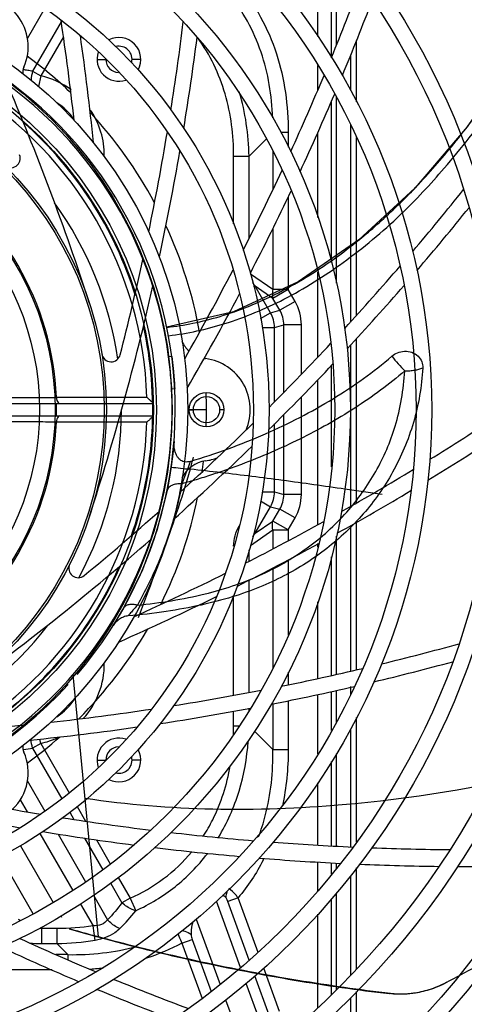
# Model space of a CAD drawing. Units: millimetres. Extents: x -27853 to 3890, y -12336 to 14667.
# Drawn here: x -17745 to -17674, y -9866 to -9708 of the extents above; entities that cross this region are included whole.
import ezdxf

# ---------------------------------------------------------------- set-up
doc = ezdxf.new("R2010")
doc.units = ezdxf.units.MM
doc.header["$LTSCALE"] = 46.255
doc.layers.get('0').update_dxf_attribs({"linetype": 'CONTINUOUS'})

msp = doc.modelspace()

# ---------------------------------------------------------------- linework, layer by layer
at = {"color": 7, "linetype": 'Continuous'}
for p, q in [((-17697.087, -9711.033), (-17697.087, -9693.737)), ((-17694.887, -9714.436), (-17694.887, -9696.419)), ((-17694.137, -9697.343), (-17694.137, -9712.474)), ((-17740.729, -9706.507), (-17743.544, -9711.383)), ((-17738.109, -9708.649), (-17742.685, -9716.576)), ((-17737.77, -9711.061), (-17741.386, -9717.326)), ((-17690.887, -9721.471), (-17690.887, -9711.648)), ((-17732.387, -9714.67), (-17730.987, -9714.67)), ((-17725.387, -9714.67), (-17726.787, -9714.67)), ((-17691.887, -9714.105), (-17691.887, -9719.626)), ((-17742.685, -9716.576), (-17741.386, -9717.326)), ((-17697.087, -9719.569), (-17697.087, -9715.635)), ((-17741.386, -9717.326), (-17741.757, -9718.982)), ((-17694.887, -9747.132), (-17694.887, -9721.303)), ((-17694.137, -9720.723), (-17694.137, -9750.439)), ((-17703.031, -9726.332), (-17701.825, -9726.332)), ((-17701.825, -9726.332), (-17701.825, -9728.7)), ((-17697.087, -9739.958), (-17697.087, -9726.366)), ((-17691.887, -9725.125), (-17691.887, -9756.666)), ((-17708.092, -9730.142), (-17705.311, -9727.361)), ((-17690.887, -9755.56), (-17690.887, -9727.179)), ((-17704.282, -9729.381), (-17704.282, -9735.51)), ((-17710.55, -9740.97), (-17710.55, -9730.142)), ((-17710.55, -9730.142), (-17708.092, -9730.142)), ((-17708.092, -9743.301), (-17708.092, -9730.142)), ((-17701.825, -9736.645), (-17701.825, -9751.469)), ((-17704.282, -9741.722), (-17704.282, -9751.469)), ((-17704.282, -9751.469), (-17707.875, -9748.981)), ((-17697.087, -9762.251), (-17697.087, -9748.696)), ((-17707.326, -9751.042), (-17707.104, -9750.914)), ((-17704.648, -9755.168), (-17707.104, -9750.914)), ((-17704.266, -9752.879), (-17707.104, -9750.914)), ((-17701.825, -9751.469), (-17704.282, -9751.469)), ((-17701.825, -9751.469), (-17704.266, -9752.879)), ((-17700.731, -9753.363), (-17701.825, -9751.469)), ((-17703.173, -9754.773), (-17704.266, -9752.879)), ((-17704.648, -9755.168), (-17703.173, -9754.773)), ((-17700.731, -9753.363), (-17703.173, -9754.773)), ((-17706.235, -9756.084), (-17704.648, -9755.168)), ((-17706.003, -9757.517), (-17704.018, -9757.517)), ((-17704.018, -9757.517), (-17702.543, -9757.122)), ((-17704.018, -9769.409), (-17704.018, -9757.517)), ((-17702.543, -9767.907), (-17702.543, -9757.122)), ((-17699.724, -9757.122), (-17702.543, -9757.122)), ((-17699.724, -9765.03), (-17699.724, -9757.122)), ((-17690.887, -9785.553), (-17690.887, -9759.271)), ((-17691.887, -9760.366), (-17691.887, -9786.128)), ((-17720.444, -9762.174), (-17720.94, -9762.239)), ((-17694.887, -9779.795), (-17694.887, -9763.581)), ((-17720.474, -9767.317), (-17719.974, -9767.291)), ((-17697.087, -9789.043), (-17697.087, -9765.874)), ((-17749.447, -9768.708), (-17738.875, -9768.708)), ((-17738.876, -9768.693), (-17724.42, -9768.67)), ((-17699.724, -9784.219), (-17699.724, -9768.623)), ((-17774.579, -9769.67), (-17723.395, -9769.67)), ((-17738.864, -9771.67), (-17738.864, -9769.67)), ((-17774.579, -9771.67), (-17723.395, -9771.67)), ((-17714.887, -9770.67), (-17717.637, -9770.67)), ((-17717.637, -9770.67), (-17716.987, -9770.67)), ((-17712.137, -9770.67), (-17712.787, -9770.67)), ((-17702.543, -9784.219), (-17702.543, -9771.461)), ((-17724.42, -9772.67), (-17738.876, -9772.652)), ((-17704.018, -9783.824), (-17704.018, -9772.945)), ((-17706.003, -9783.824), (-17704.018, -9783.824)), ((-17704.018, -9783.824), (-17702.543, -9784.219)), ((-17699.724, -9784.219), (-17702.543, -9784.219)), ((-17707.104, -9790.427), (-17704.648, -9786.173)), ((-17706.235, -9785.256), (-17704.648, -9786.173)), ((-17704.648, -9786.173), (-17703.173, -9786.568)), ((-17704.266, -9788.462), (-17703.173, -9786.568)), ((-17700.731, -9787.978), (-17703.173, -9786.568)), ((-17707.104, -9790.427), (-17704.266, -9788.462)), ((-17701.825, -9789.872), (-17704.266, -9788.462)), ((-17701.825, -9789.872), (-17700.731, -9787.978)), ((-17691.887, -9789.228), (-17691.887, -9812.472)), ((-17690.887, -9812.245), (-17690.887, -9788.66)), ((-17707.875, -9792.359), (-17704.282, -9789.872)), ((-17707.326, -9790.298), (-17707.104, -9790.427)), ((-17704.282, -9789.872), (-17704.282, -9792.909)), ((-17704.282, -9789.872), (-17701.825, -9789.872)), ((-17701.825, -9789.872), (-17701.825, -9791.616)), ((-17694.137, -9790.901), (-17694.137, -9812.983)), ((-17697.087, -9792.644), (-17697.087, -9792.038)), ((-17708.092, -9794.896), (-17708.092, -9793.092)), ((-17701.825, -9794.666), (-17701.825, -9806.694)), ((-17694.887, -9813.153), (-17694.887, -9794.208)), ((-17704.282, -9795.963), (-17704.282, -9811.96)), ((-17708.092, -9815.868), (-17708.092, -9797.918)), ((-17710.55, -9816.323), (-17710.55, -9800.37)), ((-17697.087, -9813.641), (-17697.087, -9801.383)), ((-17736.237, -9813.046), (-17732.216, -9854.938)), ((-17701.825, -9812.641), (-17701.825, -9814.638)), ((-17697.087, -9825.705), (-17697.087, -9816.199)), ((-17694.887, -9821.947), (-17694.887, -9815.71)), ((-17694.137, -9815.543), (-17694.137, -9820.617)), ((-17691.887, -9814.892), (-17691.887, -9816.215)), ((-17704.282, -9817.737), (-17704.282, -9825.008)), ((-17701.825, -9817.184), (-17701.825, -9825.008)), ((-17710.55, -9821.198), (-17710.55, -9818.864)), ((-17708.092, -9818.789), (-17708.092, -9818.37)), ((-17690.887, -9839.733), (-17690.887, -9819.869)), ((-17710.55, -9821.198), (-17709.65, -9821.198)), ((-17707.221, -9822.07), (-17704.282, -9825.008)), ((-17691.887, -9821.714), (-17691.887, -9840.576)), ((-17741.386, -9824.015), (-17742.685, -9824.765)), ((-17741.386, -9824.015), (-17741.543, -9823.317)), ((-17741.386, -9824.015), (-17736.83, -9831.907)), ((-17742.685, -9824.765), (-17738.005, -9832.872)), ((-17704.282, -9825.008), (-17701.825, -9825.008)), ((-17732.387, -9826.67), (-17730.987, -9826.67)), ((-17725.387, -9826.67), (-17726.787, -9826.67)), ((-17694.887, -9840.396), (-17694.887, -9826.905)), ((-17694.137, -9825.704), (-17694.137, -9840.435)), ((-17743.544, -9829.958), (-17740.729, -9834.833)), ((-17697.087, -9840.28), (-17697.087, -9830.308)), ((-17744.667, -9833.012), (-17743.552, -9834.942)), ((-17736.761, -9835.026), (-17736.109, -9836.156)), ((-17735.55, -9834.123), (-17734.214, -9836.438)), ((-17741.551, -9838.41), (-17736.282, -9847.535)), ((-17738.615, -9838.495), (-17734.209, -9846.126)), ((-17734.378, -9839.153), (-17731.465, -9844.199)), ((-17732.49, -9839.424), (-17730.268, -9843.271)), ((-17744.65, -9840.361), (-17739.411, -9849.436)), ((-17742.589, -9851.251), (-17747.84, -9842.158)), ((-17697.087, -9847.604), (-17697.087, -9842.978)), ((-17694.887, -9844.921), (-17694.887, -9843.186)), ((-17694.137, -9843.186), (-17694.137, -9843.997)), ((-17690.887, -9860.089), (-17690.887, -9843.916)), ((-17729.007, -9845.456), (-17727.103, -9848.755)), ((-17691.887, -9845.181), (-17691.887, -9861.118)), ((-17730.204, -9846.384), (-17728.402, -9849.505)), ((-17732.956, -9848.296), (-17730.703, -9852.199)), ((-17727.103, -9848.755), (-17728.402, -9849.505)), ((-17727.103, -9848.755), (-17726.208, -9850.768)), ((-17709.454, -9859.846), (-17713.315, -9849.239)), ((-17709.83, -9848.686), (-17711.458, -9849.279)), ((-17706.648, -9857.428), (-17709.83, -9848.686)), ((-17694.887, -9864.205), (-17694.887, -9848.845)), ((-17694.137, -9848.002), (-17694.137, -9863.433)), ((-17735.03, -9849.705), (-17733.025, -9853.177)), ((-17708.051, -9858.637), (-17711.458, -9849.279)), ((-17738.162, -9851.6), (-17738.059, -9851.777)), ((-17716.533, -9852.095), (-17712.718, -9862.574)), ((-17697.087, -9866.23), (-17697.087, -9851.317)), ((-17741.229, -9853.608), (-17741.338, -9853.418)), ((-17741.229, -9856.065), (-17741.229, -9853.608)), ((-17738.758, -9853.608), (-17741.229, -9853.608)), ((-17738.758, -9856.065), (-17738.758, -9853.608)), ((-17732.666, -9855.493), (-17733.025, -9853.177)), ((-17718.821, -9855.936), (-17717.193, -9855.343)), ((-17717.193, -9855.343), (-17714.161, -9863.675)), ((-17738.758, -9856.065), (-17741.229, -9856.065)), ((-17738.758, -9856.065), (-17737.048, -9857.775)), ((-17718.821, -9855.936), (-17715.603, -9864.776)), ((-17737.048, -9857.775), (-17738.981, -9857.775)), ((-17737.048, -9857.775), (-17737.048, -9858.609)), ((-17739.579, -9860.232), (-17757.398, -9860.232)), ((-17703.217, -9866.856), (-17705.742, -9859.917)), ((-17704.844, -9867.448), (-17707.135, -9861.156)), ((-17706.472, -9868.04), (-17708.527, -9862.395)), ((-17676.479, -9862.201), (-17676.621, -9862.275)), ((-17691.887, -9864.704), (-17691.887, -9875.16)), ((-17690.887, -9875.462), (-17690.887, -9863.675)), ((-17711.826, -9865.026), (-17710.532, -9868.58))]:
    msp.add_line(p, q, dxfattribs=at)
for points in [[(-17660.009, -9543.061), (-17650.647, -9570.674), (-17645.401, -9594.207), (-17642.85, -9616.013), (-17642.615, -9636.455), (-17644.397, -9655.21), (-17647.873, -9672.318), (-17652.744, -9687.82), (-17658.715, -9701.777), (-17665.572, -9714.29), (-17673.194, -9725.432), (-17681.526, -9735.208), (-17690.548, -9743.543), (-17700.255, -9750.257), (-17710.576, -9755.033), (-17721.242, -9757.463)], [(-17720.084, -9775.738), (-17720.27, -9777.713), (-17720.526, -9779.762), (-17720.841, -9781.763), (-17721.185, -9783.596)], [(-17721.185, -9783.596), (-17722.825, -9789.998), (-17725.127, -9796.243), (-17728.163, -9802.411)], [(-17728.163, -9802.411), (-17728.826, -9803.567), (-17729.349, -9804.443), (-17729.679, -9804.981), (-17729.787, -9805.152)], [(-17732.315, -9854.926), (-17732.316, -9854.933), (-17732.317, -9854.939), (-17732.326, -9854.947)]]:
    msp.add_lwpolyline(points, dxfattribs=at)
for centre, radius in [((-17785.887, -9770.67), 273.5), ((-17785.887, -9770.67), 263), ((-17785.887, -9770.67), 260.5), ((-17785.887, -9770.67), 250), ((-17785.887, -9770.67), 247.5), ((-17785.887, -9770.67), 237), ((-17785.887, -9770.67), 234.5), ((-17785.887, -9770.67), 224), ((-17785.887, -9770.67), 221.5), ((-17785.887, -9770.67), 211), ((-17785.887, -9770.67), 208.5), ((-17785.887, -9770.67), 198), ((-17785.887, -9770.67), 195.5), ((-17785.887, -9770.67), 185), ((-17785.887, -9770.67), 182.5), ((-17785.887, -9770.67), 172), ((-17785.887, -9770.67), 169.5), ((-17785.887, -9770.67), 159), ((-17785.887, -9770.67), 156.5), ((-17785.887, -9770.67), 146), ((-17785.887, -9770.67), 143.5), ((-17785.887, -9770.67), 133), ((-17785.887, -9770.67), 130.5), ((-17785.887, -9770.67), 120), ((-17785.887, -9770.67), 117.5), ((-17785.887, -9770.67), 107), ((-17785.887, -9770.67), 104.5), ((-17785.887, -9770.67), 94), ((-17785.887, -9770.67), 91.5), ((-17785.887, -9770.67), 81), ((-17785.887, -9770.67), 78.5), ((-17785.887, -9770.67), 68), ((-17785.887, -9770.67), 65.5), ((-17784.887, -9770.67), 62), ((-17784.887, -9770.67), 61.5), ((-17785.887, -9770.67), 55), ((-17785.887, -9770.67), 54.643), ((-17784.887, -9770.67), 45.787), ((-17784.887, -9770.67), 43.298), ((-17714.887, -9770.67), 2.75), ((-17714.887, -9770.67), 2.1)]:
    msp.add_circle(centre, radius, dxfattribs=at)
for centre, radius, start, end in [((-17785.887, -9770.67), 276.2, 6.88998, 83.11002), ((-18082.189, -9555.394), 418.65, 337.683, 339.4351), ((-17751.387, -9712.647), 8, 335.89228, 101.01438), ((-18082.189, -9555.394), 421.35, 337.40846, 339.18085), ((-17784.887, -9770.67), 64.5, 7.51073, 122.98088), ((-17784.887, -9770.67), 65, 319.3906, 77.36742), ((-18152.137, -9770.67), 418.65, 6.34462, 8.56056), ((-18134.211, -9657.493), 418.75, 351.03378, 352.98082), ((-18152.137, -9770.67), 421.35, 5.81464, 8.16189), ((-17728.887, -9714.67), 3.5, 331.01787, 117.53074), ((-18134.211, -9657.493), 421.25, 350.68232, 352.68214), ((-17728.887, -9714.67), 3.5, 160.43257, 288.63343), ((-17728.887, -9714.67), 2.1, 345.91328, 104.26538), ((-17784.887, -9770.67), 70, 46.35652, 53.80463), ((-17728.887, -9714.67), 2.1, 180, 267.71339), ((-17742.259, -9716.731), 2, 155.89228, 187.15333), ((-17745.527, -9729.264), 13.002, 80.88189, 84.111), ((-17745.528, -9729.265), 13.004, 77.37542, 80.88106), ((-18134.211, -9883.848), 421.25, 18, 23.1904), ((-17744.228, -9730.012), 13, 53.81148, 77.3749), ((-18082.189, -9555.394), 418.65, 335.43791, 337.25892), ((-17784.887, -9770.67), 60.5, 1.89442, 58.10558), ((-18082.189, -9555.394), 421.35, 335.12521, 336.9784), ((-17744.228, -9730.012), 10, 34.95874, 57.33197), ((-17784.887, -9770.67), 70, 28.21032, 42.75219), ((-17744.228, -9730.012), 13, 359.51413, 33.82124), ((-17784.887, -9770.67), 61.4, 17.22279, 48.4095), ((-18134.211, -9657.493), 418.75, 348.32611, 350.54636), ((-18134.211, -9657.493), 421.25, 347.83547, 350.17725), ((-17746.166, -9730.489), 1.5, 225.33103, 21.56444), ((-17784.887, -9770.67), 46.053, 2.46089, 57.53317), ((-18082.189, -9555.394), 418.65, 333.04733, 334.99242), ((-18082.189, -9555.394), 421.35, 332.66773, 334.66984), ((-18001.163, -9474.368), 418.75, 319.67307, 321.42588), ((-17784.887, -9770.67), 56.4, 8.22527, 35.90313), ((-18001.163, -9474.368), 421.25, 319.41887, 321.19047), ((-17784.887, -9770.67), 70, 10.20073, 24.87743), ((-18134.211, -9657.493), 418.75, 345.56444, 347.73258), ((-18082.189, -9555.394), 418.65, 330.34462, 332.56056), ((-18001.163, -9474.368), 418.75, 317.42666, 319.24878), ((-18134.211, -9657.493), 421.25, 342, 347.1904), ((-18001.163, -9474.368), 421.25, 317.13713, 318.98904), ((-18082.189, -9555.394), 421.35, 329.81464, 332.16189), ((-17784.887, -9770.67), 61.4, 340.70063, 12.63582), ((-17714.348, -9757.542), 5, 206.64657, 228.20781), ((-18001.163, -9474.368), 418.75, 315.03378, 316.98082), ((-17730.134, -9761.509), 1.5, 189.33103, 345.56444), ((-17714.348, -9757.542), 5, 259.6188, 262.24188), ((-17716.137, -9770.67), 8.25, 336.8009, 82.24188), ((-17667.004, -9748.132), 22.988, 217.45411, 225.31915), ((-18001.163, -9474.368), 421.25, 314.68232, 316.68214), ((-17784.887, -9770.67), 64.5, 247.50183, 2.98064), ((-17784.887, -9770.67), 70, 357.78224, 2.21776), ((-17784.887, -9770.67), 56.4, 331.51268, 0.03022), ((-17899.064, -9422.346), 418.65, 301.683, 303.4351), ((-17784.887, -9770.67), 46.053, 302.46089, 357.53317), ((-17784.887, -9770.67), 60.5, 301.89442, 358.10558), ((-18001.163, -9474.368), 418.75, 312.32611, 314.54636), ((-17899.064, -9422.346), 421.35, 301.40846, 303.18085), ((-18001.163, -9474.368), 421.25, 311.83547, 314.17725), ((-17967.013, -9708.632), 259.572, 343.99844, 344.44225), ((-17716.137, -9770.67), 8.25, 277.75812, 291.34646), ((-17680.788, -9440.343), 341.82, 263.32059, 263.8348), ((-17714.348, -9783.799), 5, 97.75812, 153.35343), ((-17784.887, -9770.67), 70, 351.82668, 353.21158), ((-17899.064, -9422.346), 418.65, 299.43791, 301.25892), ((-17784.887, -9770.67), 70, 333.60801, 348.44822), ((-17899.064, -9422.346), 421.35, 299.12521, 300.97674), ((-18001.163, -9474.368), 418.75, 309.56444, 311.73258), ((-17702.179, -9793.27), 8.505, 149.99765, 151.52546), ((-17899.064, -9422.346), 418.65, 297.04733, 298.99242), ((-18001.163, -9474.368), 421.25, 306, 311.1904), ((-17899.064, -9422.346), 421.35, 296.66773, 298.66984), ((-17735.397, -9796.029), 1.5, 153.33103, 309.56444), ((-17784.887, -9770.67), 61.4, 303.75032, 335.67506), ((-17899.064, -9422.346), 418.65, 294.34462, 296.56056), ((-17899.064, -9422.346), 421.35, 293.81464, 296.16189), ((-17785.887, -9770.67), 276.2, 276.88998, 353.11002), ((-17784.887, -9770.67), 56.4, 294.91526, 322.22988), ((-17784.887, -9770.67), 70, 315.08526, 329.95622), ((-17785.887, -9404.42), 418.75, 283.67307, 285.42588), ((-17744.228, -9811.329), 13, 317.88533, 0.48571), ((-17785.887, -9404.42), 421.25, 283.41887, 285.19047), ((-17785.887, -9404.42), 418.75, 281.42666, 283.24878), ((-17784.887, -9770.67), 65, 251.6802, 317.46134), ((-17785.887, -9404.42), 418.75, 279.03378, 280.98082), ((-17785.887, -9404.42), 421.25, 281.13713, 282.98904), ((-17744.228, -9811.329), 10, 302.66801, 326.51545), ((-17785.887, -9404.42), 418.75, 276.32611, 278.54636), ((-17785.887, -9404.42), 421.25, 278.68232, 280.68214), ((-17785.887, -9404.42), 418.75, 273.56444, 275.73258), ((-17785.887, -9404.42), 421.25, 275.83547, 278.17725), ((-17750.111, -9821.202), 39.561, 357.88629, 0.00511), ((-17784.887, -9770.67), 70, 306.19537, 311.6565), ((-17744.228, -9811.329), 13, 282.6251, 295.31274), ((-17728.887, -9826.67), 3.5, 71.36657, 199.56743), ((-17751.387, -9828.694), 8, 313.10927, 24.10772), ((-17742.259, -9824.609), 2, 172.84667, 204.10772), ((-17745.529, -9812.068), 13.011, 276.18493, 282.62251), ((-17728.887, -9826.67), 2.1, 92.28661, 180), ((-17728.887, -9826.67), 3.5, 242.46926, 28.98213), ((-17728.887, -9826.67), 2.1, 255.73462, 14.08672), ((-17672.709, -9422.346), 418.65, 258.34462, 260.56056), ((-17672.709, -9422.346), 421.35, 257.81464, 260.16189), ((-17672.709, -9422.346), 418.65, 261.04733, 262.99242), ((-17672.709, -9422.346), 421.35, 260.66773, 262.66984), ((-17672.709, -9422.346), 418.65, 263.43791, 265.25645), ((-17672.709, -9422.346), 418.65, 265.683, 267.4351), ((-17672.709, -9422.346), 421.35, 263.12521, 264.9784), ((-17672.709, -9422.346), 418.65, 267.84657, 269.55663), ((-17672.709, -9422.346), 421.35, 265.40846, 267.18085), ((-17735.097, -9827.657), 32.899, 332.88466, 333.31562), ((-17672.709, -9422.346), 421.35, 267.59622, 269.31976), ((-17672.709, -9422.346), 421.35, 269.72592, 271.41818), ((-17749.098, -9832.842), 29.075, 314.39147, 321.93336), ((-17736.08, -9836.112), 18.305, 240.89993, 242.14329), ((-17738.956, -9843.567), 10.294, 255.48388, 257.24527), ((-17785.887, -9770.67), 286.5, 286.84606, 343.15394), ((-17570.61, -9474.368), 418.75, 245.42666, 247.24878), ((-17570.61, -9474.368), 421.25, 245.13713, 246.98904), ((-17736.908, -9816.936), 43.292, 274.37439, 274.98389), ((-17736.868, -9817.392), 42.834, 274.98374, 275.68887), ((-17736.788, -9818.174), 42.048, 275.68601, 277.33718), ((-17570.61, -9474.368), 418.75, 247.67307, 249.42372), ((-17570.61, -9474.368), 421.25, 247.41887, 249.19047), ((-17785.887, -9770.67), 289, 288.41242, 341.58758)]:
    msp.add_arc(centre, radius, start, end, dxfattribs=at)
for points, knots in [([(-17721.233, -9757.511), (-17719.829, -9757.356), (-17716.961, -9756.901), (-17712.592, -9755.789), (-17708.015, -9754.171), (-17703.185, -9751.962), (-17698.074, -9749.055), (-17692.673, -9745.332), (-17686.998, -9740.665), (-17681.094, -9734.928), (-17675.054, -9728.017), (-17669.022, -9719.886), (-17663.203, -9710.589), (-17657.825, -9700.285), (-17653.087, -9689.186), (-17649.126, -9677.466), (-17646.03, -9665.201), (-17643.834, -9652.415), (-17642.576, -9639.101), (-17642.303, -9625.265), (-17643.057, -9611.028), (-17644.829, -9596.649), (-17647.527, -9582.457), (-17651.015, -9568.706), (-17655.153, -9555.564), (-17658.326, -9547.105), (-17659.99, -9543.004)], [0, 0, 0, 0, 0.0169018, 0.0347148, 0.0539138, 0.074943, 0.0982202, 0.1242247, 0.15339, 0.1860891, 0.2226735, 0.2631717, 0.3071688, 0.3538573, 0.4021942, 0.4515202, 0.5018266, 0.5534961, 0.6066973, 0.661788, 0.7190341, 0.7772598, 0.8351106, 0.891883, 0.947014, 1, 1, 1, 1]), ([(-17720.972, -9758.842), (-17717.92, -9758.498), (-17711.554, -9757.067), (-17702.102, -9753.141), (-17692.69, -9747.173), (-17684.121, -9740.078), (-17676.255, -9731.575), (-17668.728, -9721.991), (-17661.579, -9710.506), (-17655.038, -9697.411), (-17648.958, -9681.583), (-17644.067, -9662.661), (-17641.508, -9641.137), (-17641.429, -9618.912), (-17643.882, -9596.75), (-17648.442, -9575.786), (-17653.982, -9557.852), (-17658.065, -9547.21), (-17659.903, -9542.786)], [0, 0, 0, 0, 0.0364714, 0.0769605, 0.1209765, 0.1683438, 0.2086706, 0.2583275, 0.3128617, 0.3690252, 0.4319482, 0.5139018, 0.6004392, 0.6886924, 0.7773034, 0.8647062, 0.9431037, 1, 1, 1, 1]), ([(-17709.83, -9702.654), (-17707.095, -9705.878), (-17702.968, -9713.562), (-17701.825, -9722.096), (-17701.825, -9726.332)], [0, 0, 0, 0, 0.4995329, 1, 1, 1, 1]), ([(-17704.301, -9724.022), (-17704.427, -9720.462), (-17705.584, -9713.328), (-17709.069, -9706.905), (-17711.343, -9704.172)], [0, 0, 0, 0, 0.5004791, 1, 1, 1, 1]), ([(-17710.55, -9730.142), (-17710.55, -9726.799), (-17711.378, -9720.075), (-17714.322, -9713.897), (-17716.299, -9711.209)], [0, 0, 0, 0, 0.5004525, 1, 1, 1, 1]), ([(-17704.282, -9751.469), (-17704.31, -9751.59), (-17704.39, -9752.056), (-17704.363, -9752.544), (-17704.266, -9752.879)], [0, 0, 0, 0, 0.2634869, 1, 1, 1, 1]), ([(-17720.474, -9767.316), (-17720.502, -9766.733), (-17720.578, -9765.586), (-17720.73, -9763.892), (-17720.865, -9762.784), (-17720.94, -9762.239)], [0, 0, 0, 0, 0.3433117, 0.6766441, 1, 1, 1, 1]), ([(-17720.444, -9762.174), (-17720.417, -9762.38), (-17720.364, -9762.8), (-17720.29, -9763.435), (-17720.221, -9764.081), (-17720.168, -9764.622), (-17720.129, -9765.055), (-17720.093, -9765.486), (-17720.036, -9766.231), (-17719.997, -9766.868), (-17719.974, -9767.291)], [0, 0, 0, 0, 0.1217833, 0.2466912, 0.3734117, 0.5006312, 0.5640653, 0.627305, 0.7530114, 1, 1, 1, 1]), ([(-17717.512, -9778.935), (-17713.419, -9777.714), (-17705.558, -9774.853), (-17694.675, -9769.264), (-17688.177, -9764.639), (-17685.253, -9762.112)], [0, 0, 0, 0, 0.3499892, 0.6833422, 1, 1, 1, 1]), ([(-17685.253, -9762.112), (-17684.993, -9761.887), (-17684.356, -9761.496), (-17683.232, -9761.249), (-17682.044, -9761.419), (-17681.038, -9762.025), (-17680.415, -9762.947), (-17680.307, -9763.654), (-17680.325, -9763.987)], [0, 0, 0, 0, 0.1556178, 0.3322705, 0.5113326, 0.6868466, 0.8485887, 1, 1, 1, 1]), ([(-17734.345, -9832.762), (-17727.56, -9833.777), (-17713.838, -9834.886), (-17689.075, -9833.985), (-17660.558, -9829.245), (-17629.099, -9820.013), (-17598.837, -9807.835), (-17573.101, -9793.818), (-17551.372, -9778.926), (-17539.313, -9769.155), (-17533.364, -9763.946)], [0, 0, 0, 0, 0.0940388, 0.1888177, 0.3397017, 0.489812, 0.6384689, 0.7870293, 0.8913753, 1, 1, 1, 1]), ([(-17680.325, -9763.987), (-17680.403, -9765.466), (-17680.734, -9768.412), (-17681.722, -9772.72), (-17683.18, -9776.823), (-17685.041, -9780.647), (-17687.25, -9784.156), (-17689.768, -9787.358), (-17692.57, -9790.269), (-17695.634, -9792.903), (-17698.95, -9795.252), (-17702.542, -9797.323), (-17706.492, -9799.134), (-17710.915, -9800.713), (-17715.909, -9801.998), (-17721.48, -9803.005), (-17725.396, -9803.468), (-17727.445, -9803.643)], [0, 0, 0, 0, 0.0655908, 0.1309159, 0.1953163, 0.2580207, 0.3188434, 0.3785929, 0.4380975, 0.4975023, 0.5572739, 0.6178052, 0.6808473, 0.749433, 0.8255157, 0.9089178, 1, 1, 1, 1]), ([(-17683.168, -9764.478), (-17682.905, -9764.474), (-17682.385, -9764.45), (-17681.637, -9764.355), (-17680.949, -9764.204), (-17680.523, -9764.065), (-17680.325, -9763.987)], [0, 0, 0, 0, 0.2721206, 0.5377192, 0.779568, 1, 1, 1, 1]), ([(-17725.931, -9801.918), (-17722.296, -9801.534), (-17715.655, -9800.54), (-17706.446, -9797.499), (-17698.72, -9793.085), (-17692.369, -9787.384), (-17687.608, -9780.724), (-17684.281, -9773.064), (-17683.41, -9767.463), (-17683.168, -9764.478)], [0, 0, 0, 0, 0.1760197, 0.3220963, 0.4644378, 0.6013677, 0.7297761, 0.8558188, 1, 1, 1, 1]), ([(-17683.167, -9764.479), (-17684.428, -9765.554), (-17687.04, -9767.619), (-17691.172, -9770.459), (-17695.492, -9773.06), (-17699.97, -9775.42), (-17704.576, -9777.55), (-17708.501, -9779.137), (-17711.689, -9780.283), (-17714.102, -9781.102), (-17716.475, -9781.854), (-17718.054, -9782.307), (-17718.814, -9782.511)], [0, 0, 0, 0, 0.1234432, 0.2480274, 0.373446, 0.4990237, 0.625127, 0.7514851, 0.8144745, 0.8776008, 0.9413443, 1, 1, 1, 1]), ([(-17738.876, -9768.693), (-17738.871, -9768.857), (-17738.831, -9769.154), (-17738.669, -9769.524), (-17738.446, -9769.67), (-17738.344, -9769.67)], [0, 0, 0, 0, 0.4116061, 0.7429528, 1, 1, 1, 1]), ([(-17724.42, -9768.67), (-17724.285, -9768.8), (-17724.043, -9769.036), (-17723.728, -9769.343), (-17723.52, -9769.547), (-17723.421, -9769.645), (-17723.395, -9769.67)], [0, 0, 0, 0, 0.391473, 0.7080117, 0.9231659, 1, 1, 1, 1]), ([(-17738.344, -9771.67), (-17738.445, -9771.67), (-17738.673, -9771.818), (-17738.831, -9772.193), (-17738.874, -9772.493), (-17738.876, -9772.652)], [0, 0, 0, 0, 0.2522997, 0.6003125, 1, 1, 1, 1]), ([(-17723.395, -9771.67), (-17723.421, -9771.696), (-17723.521, -9771.794), (-17723.728, -9771.998), (-17724.043, -9772.305), (-17724.285, -9772.54), (-17724.42, -9772.67)], [0, 0, 0, 0, 0.0780398, 0.2930526, 0.608249, 1, 1, 1, 1]), ([(-17738.876, -9772.652), (-17740.036, -9772.641), (-17742.372, -9772.624), (-17745.896, -9772.633), (-17748.259, -9772.627), (-17749.448, -9772.624)], [0, 0, 0, 0, 0.329337, 0.6626884, 1, 1, 1, 1]), ([(-17717.512, -9778.935), (-17717.648, -9778.976), (-17717.91, -9779.033), (-17718.3, -9779.036), (-17718.663, -9778.951), (-17719.003, -9778.772), (-17719.316, -9778.498), (-17719.591, -9778.13), (-17719.823, -9777.671), (-17720, -9777.116), (-17720.104, -9776.46), (-17720.104, -9775.988), (-17720.084, -9775.738)], [0, 0, 0, 0, 0.0867283, 0.1637055, 0.2371921, 0.313481, 0.3972589, 0.4900622, 0.5939604, 0.7116081, 0.8459231, 1, 1, 1, 1]), ([(-17717.512, -9778.935), (-17717.659, -9779.362), (-17717.938, -9780.195), (-17718.379, -9781.384), (-17718.667, -9782.148), (-17718.814, -9782.509)], [0, 0, 0, 0, 0.3563811, 0.6924357, 1, 1, 1, 1]), ([(-17717.498, -9780.187), (-17718.184, -9782.567), (-17719.649, -9787.186), (-17722.053, -9793.94), (-17724.133, -9799.47), (-17725.37, -9802.785), (-17725.791, -9803.926)], [0, 0, 0, 0, 0.2953277, 0.5779713, 0.8549672, 1, 1, 1, 1]), ([(-17686.778, -9784.227), (-17688.771, -9783.947), (-17694.074, -9783.185), (-17702.665, -9781.953), (-17710.919, -9780.926), (-17715.858, -9780.367), (-17717.498, -9780.187)], [0, 0, 0, 0, 0.1947851, 0.5187778, 0.8402261, 1, 1, 1, 1]), ([(-17718.814, -9782.509), (-17719.182, -9784.623), (-17720.258, -9788.93), (-17722.581, -9795.461), (-17724.738, -9799.732), (-17725.931, -9801.918)], [0, 0, 0, 0, 0.3100393, 0.6400402, 1, 1, 1, 1]), ([(-17718.814, -9782.509), (-17718.957, -9782.504), (-17719.242, -9782.506), (-17719.787, -9782.563), (-17720.388, -9782.72), (-17720.954, -9783.082), (-17721.146, -9783.419), (-17721.185, -9783.596)], [0, 0, 0, 0, 0.1537174, 0.3054511, 0.5871265, 0.8171406, 1, 1, 1, 1]), ([(-17704.282, -9789.872), (-17704.31, -9789.75), (-17704.39, -9789.285), (-17704.363, -9788.796), (-17704.266, -9788.462)], [0, 0, 0, 0, 0.2634869, 1, 1, 1, 1]), ([(-17725.931, -9801.918), (-17726.166, -9801.862), (-17726.633, -9801.779), (-17727.291, -9801.813), (-17727.837, -9802.019), (-17728.082, -9802.266), (-17728.163, -9802.411)], [0, 0, 0, 0, 0.3013889, 0.5752546, 0.806033, 1, 1, 1, 1]), ([(-17725.931, -9801.918), (-17726.168, -9802.185), (-17726.575, -9802.648), (-17727.083, -9803.22), (-17727.354, -9803.525), (-17727.445, -9803.643)], [0, 0, 0, 0, 0.4673108, 0.8046257, 1, 1, 1, 1]), ([(-17727.445, -9803.643), (-17727.566, -9803.653), (-17727.806, -9803.691), (-17728.154, -9803.802), (-17728.495, -9803.959), (-17728.837, -9804.166), (-17729.179, -9804.432), (-17729.51, -9804.762), (-17729.705, -9805.022), (-17729.794, -9805.164)], [0, 0, 0, 0, 0.1258361, 0.2505596, 0.3783372, 0.5151797, 0.6645633, 0.826418, 1, 1, 1, 1]), ([(-17712.986, -9839.047), (-17711.581, -9836.736), (-17709.382, -9831.719), (-17708.421, -9826.347), (-17708.21, -9823.65)], [0, 0, 0, 0, 0.4999007, 1, 1, 1, 1]), ([(-17706.574, -9838.963), (-17706.15, -9837.856), (-17704.706, -9833.343), (-17704.218, -9828.553), (-17704.282, -9825.008)], [0, 0, 0, 0, 0.2505556, 1, 1, 1, 1]), ([(-17715.405, -9838.839), (-17714.856, -9837.994), (-17712.855, -9834.504), (-17711.618, -9830.598), (-17711.096, -9827.632)], [0, 0, 0, 0, 0.2506532, 1, 1, 1, 1]), ([(-17806.6, -9831.936), (-17807.829, -9834.752), (-17809.772, -9840.984), (-17811.098, -9851.134), (-17810.635, -9862.267), (-17808.775, -9873.231), (-17805.347, -9884.288), (-17800.815, -9895.591), (-17794.449, -9907.518), (-17786.387, -9919.723), (-17775.729, -9932.899), (-17761.799, -9946.592), (-17744.444, -9959.574), (-17725.237, -9970.764), (-17704.809, -9979.729), (-17684.363, -9986.27), (-17666.048, -9990.444), (-17654.78, -9992.23), (-17650.025, -9992.852)], [0, 0, 0, 0, 0.0364894, 0.0769853, 0.1209974, 0.1683383, 0.2086404, 0.2582639, 0.3127604, 0.3688914, 0.4317621, 0.5136991, 0.6001813, 0.6884815, 0.7771354, 0.8645775, 0.9430442, 1, 1, 1, 1]), ([(-17588.321, -9867.098), (-17588.854, -9865.343), (-17590.014, -9861.984), (-17592.126, -9857.283), (-17594.538, -9853.121), (-17597.218, -9849.541), (-17600.125, -9846.557), (-17603.296, -9844.095), (-17606.862, -9842.093), (-17610.894, -9840.622), (-17615.247, -9839.792), (-17619.648, -9839.591), (-17624.036, -9839.898), (-17628.567, -9840.648), (-17633.456, -9841.875), (-17638.776, -9843.621), (-17644.498, -9845.884), (-17650.635, -9848.655), (-17657.248, -9851.936), (-17664.369, -9855.691), (-17670.875, -9859.213), (-17675.023, -9861.433), (-17676.619, -9862.275)], [0, 0, 0, 0, 0.0514642, 0.0995771, 0.1443817, 0.1861508, 0.2247149, 0.2609144, 0.2984011, 0.3390224, 0.3807569, 0.422244, 0.4622872, 0.503947, 0.5509409, 0.6035866, 0.6609203, 0.7235015, 0.7924494, 0.8680116, 0.9493624, 1, 1, 1, 1]), ([(-17727.103, -9848.755), (-17725.215, -9847.916), (-17721.606, -9845.825), (-17718.579, -9842.949), (-17717.26, -9841.36)], [0, 0, 0, 0, 0.5001042, 1, 1, 1, 1]), ([(-17726.208, -9850.768), (-17723.973, -9849.741), (-17719.722, -9847.16), (-17716.241, -9843.6), (-17714.753, -9841.643)], [0, 0, 0, 0, 0.5001306, 1, 1, 1, 1]), ([(-17711.57, -9847.59), (-17711.679, -9847.841), (-17711.776, -9848.196), (-17711.792, -9848.556), (-17711.79, -9848.642)], [0, 0, 0, 0, 0.759703, 1, 1, 1, 1]), ([(-17709.83, -9848.686), (-17709.954, -9848.532), (-17710.417, -9847.988), (-17710.923, -9847.47), (-17711.343, -9847.168)], [0, 0, 0, 0, 0.2766048, 1, 1, 1, 1]), ([(-17711.458, -9849.279), (-17711.52, -9849.106), (-17711.611, -9848.882), (-17711.75, -9848.682), (-17711.79, -9848.642)], [0, 0, 0, 0, 0.7645288, 1, 1, 1, 1]), ([(-17726.208, -9850.768), (-17726.396, -9850.717), (-17727.195, -9850.426), (-17727.917, -9849.943), (-17728.402, -9849.505)], [0, 0, 0, 0, 0.2297065, 1, 1, 1, 1]), ([(-17730.703, -9852.199), (-17730.949, -9852.537), (-17731.683, -9853.095), (-17732.575, -9853.191), (-17733.025, -9853.177)], [0, 0, 0, 0, 0.4816892, 1, 1, 1, 1]), ([(-17728.759, -9853.618), (-17728.931, -9853.55), (-17729.657, -9853.196), (-17730.288, -9852.663), (-17730.703, -9852.199)], [0, 0, 0, 0, 0.2285608, 1, 1, 1, 1]), ([(-17736.865, -9853.6), (-17733.297, -9854.617), (-17726.279, -9856.498), (-17714.097, -9859.344), (-17700.552, -9861.926), (-17690.42, -9863.36), (-17685.469, -9863.944)], [0, 0, 0, 0, 0.2120628, 0.4152736, 0.7150025, 1, 1, 1, 1]), ([(-17736.86, -9853.657), (-17736.355, -9853.804), (-17735.347, -9854.095), (-17733.836, -9854.523), (-17732.829, -9854.805), (-17732.326, -9854.944)], [0, 0, 0, 0, 0.3343565, 0.6676801, 1, 1, 1, 1]), ([(-17728.759, -9853.618), (-17729.007, -9853.859), (-17730.139, -9854.788), (-17731.571, -9855.303), (-17732.666, -9855.493)], [0, 0, 0, 0, 0.2375696, 1, 1, 1, 1]), ([(-17718.739, -9853.928), (-17718.606, -9853.954), (-17718.11, -9854.084), (-17717.636, -9854.334), (-17717.361, -9854.593)], [0, 0, 0, 0, 0.2641868, 1, 1, 1, 1]), ([(-17717.065, -9852.534), (-17717.127, -9852.702), (-17717.323, -9853.371), (-17717.376, -9854.076), (-17717.361, -9854.593)], [0, 0, 0, 0, 0.2569074, 1, 1, 1, 1]), ([(-17732.225, -9854.95), (-17726.956, -9856.38), (-17716.554, -9858.941), (-17700.998, -9861.95), (-17690.719, -9863.41), (-17685.625, -9864.012)], [0, 0, 0, 0, 0.3447404, 0.6761083, 1, 1, 1, 1]), ([(-17719.417, -9854.492), (-17719.378, -9854.608), (-17719.201, -9855.097), (-17718.993, -9855.576), (-17718.821, -9855.936)], [0, 0, 0, 0, 0.2337459, 1, 1, 1, 1]), ([(-17676.619, -9862.275), (-17677.066, -9862.51), (-17677.951, -9862.926), (-17679.289, -9863.412), (-17680.59, -9863.761), (-17681.864, -9863.989), (-17683.122, -9864.109), (-17684.376, -9864.122), (-17685.209, -9864.061), (-17685.625, -9864.012)], [0, 0, 0, 0, 0.1627381, 0.3145727, 0.4582304, 0.5962157, 0.7311971, 0.8649969, 1, 1, 1, 1]), ([(-17685.481, -9863.943), (-17685.069, -9863.992), (-17684.245, -9864.053), (-17683.004, -9864.04), (-17681.758, -9863.923), (-17680.49, -9863.698), (-17679.186, -9863.351), (-17677.833, -9862.862), (-17676.935, -9862.441), (-17676.479, -9862.201)], [0, 0, 0, 0, 0.1337506, 0.2659993, 0.399557, 0.5368219, 0.6807027, 0.834085, 1, 1, 1, 1])]:
    msp.add_open_spline(points, degree=3, knots=knots, dxfattribs=at)
for points in [[(-17742.685, -9716.576), (-17742.822, -9717.029), (-17742.908, -9717.501), (-17742.935, -9717.973)], [(-17708.092, -9730.142), (-17708.158, -9726.677), (-17708.653, -9723.182), (-17709.646, -9719.861)], [(-17707.104, -9750.914), (-17707.241, -9750.73), (-17707.371, -9750.54), (-17707.489, -9750.344)], [(-17702.543, -9757.122), (-17702.528, -9756.311), (-17702.754, -9755.467), (-17703.173, -9754.773)], [(-17699.724, -9757.122), (-17699.724, -9755.825), (-17700.083, -9754.486), (-17700.731, -9753.363)], [(-17704.018, -9757.517), (-17704.033, -9756.706), (-17704.256, -9755.877), (-17704.648, -9755.168)], [(-17704.648, -9786.173), (-17704.256, -9785.463), (-17704.033, -9784.634), (-17704.018, -9783.824)], [(-17703.173, -9786.568), (-17702.754, -9785.874), (-17702.528, -9785.029), (-17702.543, -9784.219)], [(-17700.731, -9787.978), (-17700.083, -9786.854), (-17699.724, -9785.516), (-17699.724, -9784.219)], [(-17710.55, -9792.51), (-17710.55, -9791.372), (-17710.198, -9790.215), (-17709.656, -9789.215)], [(-17707.49, -9790.997), (-17707.371, -9790.801), (-17707.241, -9790.61), (-17707.104, -9790.427)], [(-17742.685, -9824.765), (-17742.822, -9824.312), (-17742.908, -9823.84), (-17742.935, -9823.367)], [(-17701.825, -9825.008), (-17701.825, -9828.027), (-17702.12, -9831.066), (-17702.76, -9834.016)], [(-17705.814, -9842.651), (-17706.916, -9844.802), (-17708.266, -9846.844), (-17709.83, -9848.686)], [(-17711.79, -9848.642), (-17711.942, -9848.494), (-17712.125, -9848.359), (-17712.33, -9848.307)], [(-17728.402, -9849.505), (-17729.108, -9850.452), (-17729.875, -9851.356), (-17730.703, -9852.199)], [(-17733.025, -9853.177), (-17734.919, -9853.47), (-17736.841, -9853.608), (-17738.758, -9853.608)], [(-17732.666, -9855.493), (-17734.676, -9855.841), (-17736.719, -9856.026), (-17738.758, -9856.065)], [(-17732.216, -9854.938), (-17732.253, -9854.941), (-17732.289, -9854.941), (-17732.326, -9854.944)], [(-17732.222, -9854.916), (-17732.253, -9854.919), (-17732.284, -9854.922), (-17732.315, -9854.926)], [(-17717.361, -9854.593), (-17717.353, -9854.849), (-17717.281, -9855.102), (-17717.193, -9855.343)], [(-17741.229, -9856.065), (-17741.886, -9856.065), (-17742.544, -9856.023), (-17743.196, -9855.945)], [(-17737.048, -9857.775), (-17733.366, -9857.842), (-17729.628, -9857.443), (-17726.078, -9856.462)], [(-17718.821, -9855.936), (-17720.634, -9856.911), (-17722.547, -9857.716), (-17724.506, -9858.348)], [(-17685.625, -9864.012), (-17685.593, -9863.998), (-17685.564, -9863.978), (-17685.532, -9863.966)]]:
    msp.add_open_spline(points, degree=3, dxfattribs=at)

doc.saveas('drawing.dxf')
